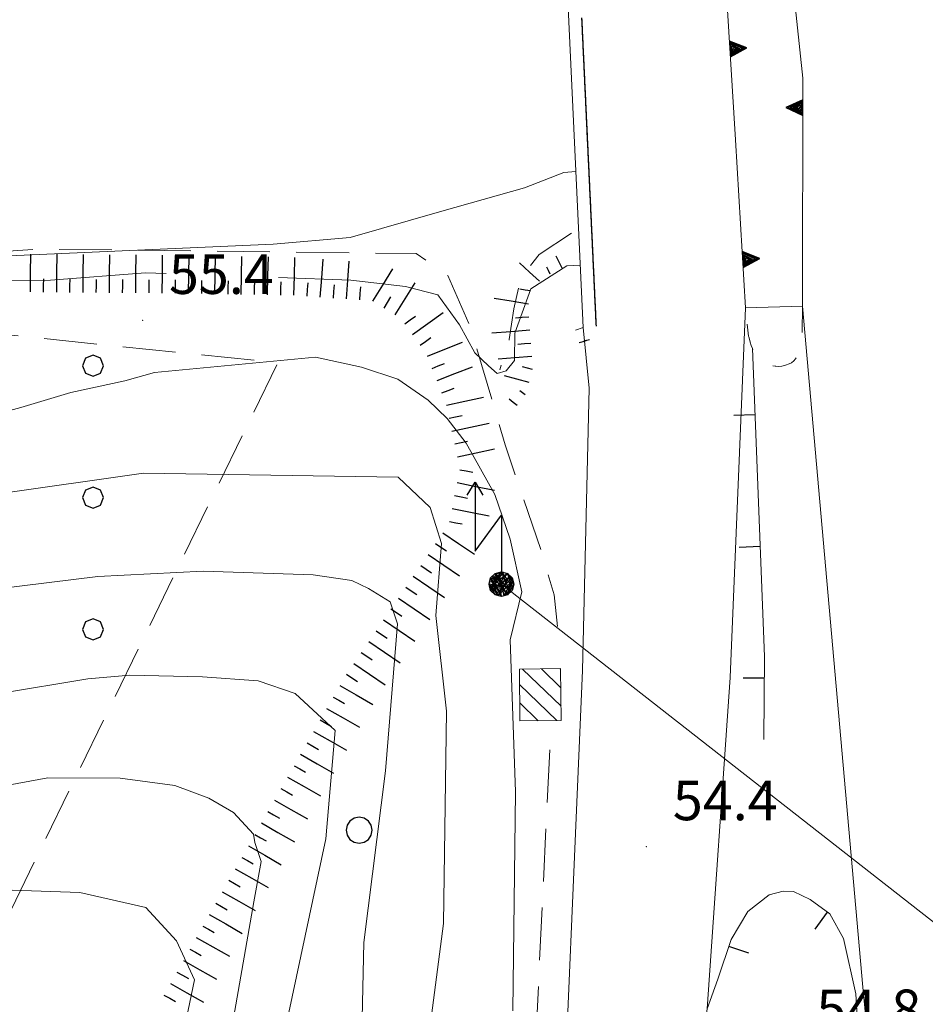
# Model space of a CAD drawing. Extents: x 2427384 to 2429164, y 4752392 to 4753608.
# Drawn here: x 2428710 to 2428779, y 4752834 to 4752908 of the extents above; entities that cross this region are included whole.
import ezdxf

# ---------------------------------------------------------------- set-up
doc = ezdxf.new("R2010")
doc.units = 0
doc.header["$LTSCALE"] = 2
doc.header["$MEASUREMENT"] = 0
for name, pattern in [('LA02', [3, 2, -1]), ('LIMCOLT', [3, 2, -1]), ('MARCIAP', [2, 1, -1]), ('MUROSIMB', [5, 2.5, 2.5]), ('PONTE', [0]), ('SOSTEGNO', [8, 4, 4])]:
    doc.linetypes.add(name, pattern=pattern)
for name, color, linetype in [('010101', 3, 'Continuous'), ('010102', 1, 'Continuous'), ('010216', 1, 'LA02'), ('010307', 1, 'Continuous'), ('010308', 1, 'SOSTEGNO'), ('030101', 1, 'Continuous'), ('030319', 1, 'LIMCOLT'), ('050101', 5, 'Continuous'), ('050109', 5, 'MARCIAP'), ('050610', 5, 'PONTE'), ('060101', 5, 'Continuous'), ('060705', 1, 'Continuous'), ('060715', 1, 'Continuous'), ('060801', 1, 'MUROSIMB'), ('080203', 3, 'Continuous'), ('CAMPITURA_030319', 1, 'Continuous'), ('CAMPITURA_060101', 1, 'Continuous'), ('V0252', 6, 'Continuous')]:
    doc.layers.add(name, color=color, linetype=linetype)
doc.styles.add('Style07', font='Arial', dxfattribs={"height": 0.2})

# ---------------------------------------------------------------- blocks, each defined once
blk = doc.blocks.new('SCART_C')
for p, q in [((0, 0), (0.5, 0)), ((0.5, 0), (1, 0))]:
    blk.add_line(p, q)
blk = doc.blocks.new('SCART_L')
for p, q in [((0, 0), (0.8, 0)), ((0.8, 0), (1.6, 0))]:
    blk.add_line(p, q)
blk = doc.blocks.new('PARAL')
blk.add_line((0.5, 0), (0.5, 0.1))
blk = doc.blocks.new('TRIAN3')
for p, q in [((0.001, 0.542), (-0.25, 0)), ((-0.222, 0.005), (0.002, 0.478)), ((-0.197, 0.018), (0.005, 0.395)), ((0.25, 0), (0.001, 0.542)), ((0.002, 0.478), (0.215, 0.015)), ((0.005, 0.395), (0.175, 0.036)), ((-0.25, 0), (0.25, 0)), ((0.215, 0.015), (-0.197, 0.018)), ((-0.149, 0.035), (0.005, 0.308)), ((0.175, 0.036), (-0.149, 0.035)), ((-0.098, 0.073), (0.007, 0.254)), ((0.14, 0.056), (-0.098, 0.073)), ((-0.04, 0.114), (0.006, 0.225)), ((0.092, 0.086), (-0.04, 0.114)), ((0.005, 0.308), (0.14, 0.056)), ((0.006, 0.225), (0.038, 0.127)), ((0.007, 0.254), (0.092, 0.086))]:
    blk.add_line(p, q)
blk = doc.blocks.new('CAMP_576533CA')
at = {"layer": 'CAMPITURA_060101', "linetype": 'Continuous'}
for p, q in [((2428751.156, 4752856.251), (2428748.24, 4752859.077)), ((2428751.139, 4752857.66), (2428749.659, 4752859.094)), ((2428751.122, 4752859.069), (2428751.079, 4752859.111)), ((2428750.831, 4752855.173), (2428748.006, 4752857.911)), ((2428749.412, 4752855.156), (2428748.023, 4752856.502))]:
    blk.add_line(p, q, dxfattribs=at)
blk = doc.blocks.new('PALL08C')
for p, q in [((0, 0.4), (-0.283, 0.282)), ((0.283, 0.282), (0, 0.4)), ((-0.283, 0.282), (-0.4, 0)), ((-0.4, 0), (-0.283, -0.283)), ((0.4, 0), (0.283, 0.282)), ((0.283, -0.283), (0.4, 0)), ((-0.283, -0.283), (0, -0.4)), ((0, -0.4), (0.283, -0.283))]:
    blk.add_line(p, q)
blk = doc.blocks.new('CAMP_5BB6249B')
at = {"layer": 'CAMPITURA_030319', "xscale": 2, "yscale": 2, "zscale": 2}
for p in [(2428715.651, 4752882.086), (2428715.651, 4752872.086), (2428715.651, 4752862.086)]:
    blk.add_blockref('PALL08C', p, dxfattribs=at)
blk = doc.blocks.new('CERCHIO')
for p, q in [((-0.189, 0.457), (-0.35, 0.35)), ((0, 0.495), (-0.189, 0.457)), ((0.189, 0.457), (0, 0.495)), ((0.35, 0.35), (0.189, 0.457)), ((-0.457, 0.189), (-0.495, 0)), ((-0.495, 0), (-0.457, -0.189)), ((-0.35, 0.35), (-0.457, 0.189)), ((0.457, 0.189), (0.35, 0.35)), ((0.495, 0), (0.457, 0.189)), ((0.457, -0.189), (0.495, 0)), ((-0.457, -0.189), (-0.35, -0.35)), ((-0.35, -0.35), (-0.189, -0.457)), ((0.189, -0.457), (0.35, -0.35)), ((0.35, -0.35), (0.457, -0.189)), ((-0.189, -0.457), (0, -0.495)), ((0, -0.495), (0.189, -0.457))]:
    blk.add_line(p, q)
blk = doc.blocks.new('S18')
for p, q in [((3.372, 1.3), (3.872, 1)), ((3.872, 1), (1.254, 1)), ((1.254, 1), (2.618, 0)), ((3.872, 1), (3.382, 0.7)), ((0.235, 0.408), (-0.47, 0)), ((0, 0.47), (-0.436, 0.128)), ((-0.436, 0.128), (0.235, 0.408)), ((-0.408, 0.235), (0, 0.47)), ((-0.408, 0.235), (-0.235, 0.408)), ((-0.235, 0.408), (0, 0.47)), ((0.47, 0), (-0.235, 0.408)), ((-0.235, 0.408), (0.275, -0.312)), ((0.408, -0.235), (-0.14, 0.433)), ((-0.14, 0.433), (0.444, -0.097)), ((-0.063, 0.06), (0, 0.47)), ((0, 0.47), (0.235, 0.408)), ((0, 0.47), (0.095, 0.445)), ((0.095, 0.445), (0.075, 0.315)), ((0.444, -0.097), (0.14, 0.433)), ((0.14, 0.433), (0.445, 0.094)), ((0.235, 0.408), (0.408, 0.235)), ((-0.47, 0), (0.307, 0.336)), ((-0.47, 0), (-0.408, 0.235)), ((-0.47, 0), (-0.063, 0.06)), ((-0.408, -0.235), (-0.47, 0)), ((-0.445, -0.094), (-0.47, 0)), ((0.445, 0.094), (-0.445, -0.094)), ((0.144, -0.432), (-0.436, 0.128)), ((-0.436, 0.128), (0.275, -0.312)), ((0.307, 0.336), (-0.408, -0.235)), ((-0.408, -0.235), (0.408, 0.235)), ((0.235, -0.408), (-0.408, 0.235)), ((0.275, -0.312), (-0.31, 0.332)), ((-0.31, 0.332), (0.408, -0.235)), ((0.408, 0.235), (-0.308, -0.335)), ((-0.308, -0.335), (0.47, 0)), ((0.47, 0), (-0.143, -0.432)), ((0.075, 0.315), (0.47, 0)), ((0.408, 0.235), (0.47, 0)), ((0.47, 0), (0.408, -0.235)), ((2.618, 0), (0.47, 0)), ((-0.445, -0.094), (0.144, -0.432)), ((-0.096, -0.445), (-0.445, -0.094)), ((-0.235, -0.408), (-0.408, -0.235)), ((0, -0.47), (-0.408, -0.235)), ((-0.408, -0.235), (0.144, -0.432)), ((-0.143, -0.432), (0.408, -0.235)), ((0.408, -0.235), (0, -0.47)), ((0.408, -0.235), (0.235, -0.408)), ((0.275, -0.312), (0.235, -0.408)), ((0, -0.47), (-0.235, -0.408)), ((0.144, -0.432), (-0.096, -0.445)), ((0.235, -0.408), (0, -0.47))]:
    blk.add_line(p, q)
blk = doc.blocks.new('B_MURI')
blk.add_line((-0.8, 0), (0, 0))

msp = doc.modelspace()

# ---------------------------------------------------------------- linework, layer by layer
at = {"layer": '010101', "linetype": 'Continuous', "lineweight": 0, "flags": 128}
msp.add_lwpolyline([(2428679.588, 4752852.69), (2428681.836, 4752853.664), (2428685.232, 4752855.209), (2428688.627, 4752856.753), (2428693.454, 4752859.435), (2428699.685, 4752862.464), (2428708.411, 4752865.166), (2428716.002, 4752866.085), (2428724.013, 4752866.513), (2428732.358, 4752866.216), (2428735.288, 4752865.795), (2428736.541, 4752865.196), (2428738.178, 4752864.186), (2428738.758, 4752862.501), (2428737.826, 4752851.356), (2428736.194, 4752838.33), (2428735.889, 4752824.538)], dxfattribs=at)
at = {"layer": '010102', "linetype": 'Continuous', "lineweight": 0, "flags": 128}
for points in [[(2428650.257, 4752913.179), (2428653.968, 4752905.955), (2428658.889, 4752897.81), (2428665.059, 4752893.366), (2428679.154, 4752890.075), (2428690.895, 4752889.338), (2428696.193, 4752889.788), (2428700.692, 4752890.265), (2428707.538, 4752890.34), (2428729.302, 4752891.32), (2428735.161, 4752891.828), (2428742.111, 4752893.813), (2428748.373, 4752895.582), (2428751.373, 4752896.751), (2428752.281, 4752896.821)], [(2428752.614, 4752889.724), (2428751.584, 4752889.665), (2428748.849, 4752887.932), (2428747.657, 4752884.552), (2428747.627, 4752882.484), (2428747.002, 4752881.71), (2428746.315, 4752881.496), (2428745.655, 4752882.076), (2428744.61, 4752883.069), (2428743.442, 4752885.18), (2428741.801, 4752887.466), (2428739.345, 4752888.111), (2428735.205, 4752888.577), (2428729.711, 4752888.772)], [(2428721.208, 4752889.075), (2428719.64, 4752889.13), (2428712.429, 4752888.591), (2428703.273, 4752888.439), (2428700.75, 4752887.097), (2428699.248, 4752885.24), (2428697.495, 4752883.073), (2428695.696, 4752881.864), (2428692.485, 4752880.306), (2428689.725, 4752879.051), (2428684.366, 4752876.615), (2428678.769, 4752874.266), (2428667.631, 4752871.159)], [(2428662.846, 4752861.595), (2428674.817, 4752864.986), (2428681.875, 4752867.121), (2428691.068, 4752871.008), (2428695.459, 4752873.395), (2428703.89, 4752877.229), (2428710.172, 4752878.913), (2428713.962, 4752880.05), (2428718.062, 4752880.937), (2428720.318, 4752881.573), (2428732.527, 4752882.728), (2428736.012, 4752881.968), (2428738.775, 4752881.075), (2428741.076, 4752879.483), (2428742.505, 4752878.081), (2428743.958, 4752876.201), (2428746.142, 4752872.308), (2428747.305, 4752868.928), (2428748.168, 4752864.922), (2428747.289, 4752861.296), (2428747.7, 4752849.75), (2428747.502, 4752833.131)], [(2428753.092, 4752810.674), (2428751.716, 4752811.069), (2428749.566, 4752812.338), (2428748.148, 4752812.865), (2428746.856, 4752813.547), (2428745.9, 4752814.773), (2428744.313, 4752817.373), (2428742.726, 4752819.972), (2428741.441, 4752824.468), (2428740.728, 4752828.148), (2428742.234, 4752839.772), (2428742.457, 4752855.886), (2428741.664, 4752863.139), (2428742.087, 4752868.601), (2428741.222, 4752871.331), (2428738.79, 4752873.64), (2428719.476, 4752873.93), (2428708.266, 4752872.345), (2428696.1, 4752867.3), (2428683.784, 4752862.578), (2428673.147, 4752858.033), (2428665.386, 4752854.895)], [(2428670.32, 4752841.394), (2428681.388, 4752846.622), (2428691.374, 4752851.651), (2428702.833, 4752855.598), (2428708.529, 4752857.216), (2428715.241, 4752858.323), (2428718.429, 4752858.605), (2428723.948, 4752858.488), (2428728.188, 4752858.179), (2428730.976, 4752857.209), (2428734.02, 4752854.41), (2428733.307, 4752846.202), (2428728.867, 4752825.294)], [(2428726.139, 4752831.588), (2428727.859, 4752841.41), (2428728.399, 4752844.475), (2428727.932, 4752845.914), (2428727.834, 4752846.55), (2428726.303, 4752848.186), (2428724.436, 4752849.28), (2428721.85, 4752850.241), (2428717.703, 4752850.784), (2428712.229, 4752850.82), (2428701.81, 4752848.898), (2428689.138, 4752843.815), (2428670.947, 4752836.318)], [(2428668.048, 4752827.905), (2428677.585, 4752832.147), (2428686.55, 4752835.934), (2428693.187, 4752838.856), (2428697.791, 4752840.271), (2428702.492, 4752841.051), (2428709.507, 4752842.302), (2428714.651, 4752842.119), (2428719.643, 4752840.994), (2428721.974, 4752838.464), (2428723.34, 4752835.494), (2428722.727, 4752832.595), (2428719.638, 4752818.569), (2428722.123, 4752802.997), (2428723.905, 4752798.272), (2428725.604, 4752794.577), (2428730.336, 4752786.821), (2428733.69, 4752781.643), (2428740.09, 4752777.463), (2428746.554, 4752773.992), (2428752.847, 4752771.92)]]:
    msp.add_lwpolyline(points, dxfattribs=at)
at = {"layer": '010216', "linetype": 'LA02', "lineweight": 0, "flags": 128}
for points in [[(2428751.939, 4752892.158), (2428749.502, 4752890.518), (2428748.1, 4752888.761), (2428747.559, 4752886.417), (2428747.218, 4752884.067), (2428746.502, 4752881.783)], [(2428690.19, 4752885.421), (2428693.465, 4752887.536), (2428700.88, 4752890.222), (2428711.406, 4752890.937), (2428740.166, 4752890.603), (2428742.565, 4752888.921), (2428744.298, 4752884.953), (2428746.912, 4752876.08), (2428749.713, 4752867.863), (2428750.629, 4752864.698), (2428750.996, 4752861.341)], [(2428750.292, 4752852.957), (2428748.83, 4752822.425), (2428746.925, 4752814.849), (2428743.393, 4752807.971), (2428739.317, 4752799.774), (2428738.486, 4752792.91), (2428740.808, 4752788.708), (2428743.628, 4752785.122), (2428748.109, 4752781.318), (2428754.9, 4752779.1), (2428765.631, 4752778.485), (2428771.136, 4752779.24)]]:
    msp.add_lwpolyline(points, dxfattribs=at)
at = {"layer": '010308', "linetype": 'SOSTEGNO', "lineweight": 0, "flags": 128}
for points in [[(2428769.476, 4752886.606), (2428765.144, 4752886.492), (2428764.387, 4752899.222), (2428762.152, 4752935.316), (2428759.946, 4752961.802), (2428759.457, 4752967.671), (2428758.284, 4752981.753), (2428754.235, 4753019.842), (2428750.496, 4753053.821), (2428748.07, 4753076.346), (2428747.277, 4753083.705), (2428745.599, 4753099.289), (2428741.408, 4753139.338), (2428737.058, 4753181.338), (2428732.422, 4753222.614), (2428729.799, 4753241.574), (2428729.458, 4753244.036), (2428727.315, 4753259.528), (2428721.923, 4753290.19), (2428721.836, 4753290.557), (2428725.069, 4753291.027)], [(2428725.069, 4753291.027), (2428728.004, 4753276.522), (2428732.525, 4753247.478), (2428732.93, 4753244.435), (2428733.265, 4753241.922), (2428735.771, 4753223.113), (2428738.562, 4753197.456), (2428741.41, 4753171.556), (2428745.227, 4753137.168), (2428748.32, 4753109.227), (2428750.918, 4753083.354), (2428751.658, 4753075.985), (2428751.936, 4753073.217), (2428754.941, 4753044.531), (2428757.22, 4753024.052), (2428760.387, 4752992.438), (2428762.92, 4752968.21), (2428763.536, 4752962.317), (2428764.123, 4752956.706), (2428766.998, 4752927.588), (2428769.502, 4752903.911), (2428769.476, 4752886.606)]]:
    msp.add_lwpolyline(points, dxfattribs=at)
at = {"layer": '030319', "linetype": 'LIMCOLT', "lineweight": 0, "flags": 128}
msp.add_lwpolyline([(2428702.922, 4752790.086), (2428697.324, 4752801.43), (2428705.39, 4752832.538), (2428729.678, 4752882.321), (2428696.466, 4752885.732), (2428690.34, 4752878.731), (2428674.973, 4752853.896), (2428653.624, 4752810.672), (2428635.651, 4752793.422), (2428659.099, 4752788.269), (2428694.198, 4752782.086)], close=True, dxfattribs=at)
at = {"layer": '050101', "linetype": 'Continuous', "lineweight": 0, "flags": 128}
for points in [[(2428774.01, 4752816.186), (2428774.045, 4752816.862), (2428774.464, 4752823.396), (2428774.456, 4752830.77), (2428774.047, 4752834.936), (2428769.476, 4752886.606), (2428765.144, 4752886.492), (2428763.972, 4752858.428), (2428762.237, 4752833.3), (2428761.149, 4752825.308), (2428761.184, 4752817.199)], [(2428750.973, 4752817.177), (2428752.79, 4752858.955), (2428753.288, 4752880.38), (2428752.836, 4752884.982)]]:
    msp.add_lwpolyline(points, dxfattribs=at)
at = {"layer": '050109', "linetype": 'MARCIAP', "lineweight": 0, "flags": 128}
msp.add_lwpolyline([(2428769.476, 4752886.606), (2428769.453, 4752884.629), (2428769.45, 4752884.55), (2428769.44, 4752884.345), (2428769.42, 4752884.067), (2428769.386, 4752883.769), (2428769.336, 4752883.501), (2428769.321, 4752883.447), (2428769.25, 4752883.23), (2428769.165, 4752883.012), (2428769.063, 4752882.801), (2428768.942, 4752882.608), (2428768.807, 4752882.449), (2428768.63, 4752882.312), (2428768.449, 4752882.22), (2428768.192, 4752882.12), (2428767.909, 4752882.057), (2428767.677, 4752882.036), (2428767.448, 4752882.045), (2428767.393, 4752882.052), (2428767.171, 4752882.098), (2428766.948, 4752882.167), (2428766.731, 4752882.256), (2428766.527, 4752882.364), (2428766.376, 4752882.463), (2428766.202, 4752882.608), (2428766.044, 4752882.777), (2428765.902, 4752882.963), (2428765.78, 4752883.157), (2428765.775, 4752883.167), (2428765.671, 4752883.385), (2428765.581, 4752883.633), (2428765.506, 4752883.884), (2428765.444, 4752884.111), (2428765.395, 4752884.287), (2428765.379, 4752884.339), (2428765.144, 4752886.492)], dxfattribs=at)
at = {"layer": '050610', "linetype": 'PONTE', "lineweight": 0, "flags": 128}
msp.add_lwpolyline([(2428752.238, 4752884.793), (2428752.836, 4752884.982), (2428750.811, 4752928.184), (2428748.122, 4752961.714), (2428744.175, 4753001.501), (2428739.56, 4753044.055), (2428736.49, 4753074.144), (2428735.544, 4753083.413), (2428731.334, 4753120.162), (2428727.889, 4753154.628), (2428725.126, 4753181.118), (2428719.779, 4753227.737), (2428716.367, 4753251.332), (2428711.159, 4753282.762), (2428710.26, 4753283.029)], dxfattribs=at)
at = {"layer": '060101', "linetype": 'Continuous', "lineweight": 0, "flags": 128}
msp.add_lwpolyline([(2428748.039, 4752855.14), (2428747.992, 4752859.074), (2428751.122, 4752859.111), (2428751.169, 4752855.177)], close=True, dxfattribs=at)
at = {"layer": '060705', "linetype": 'Continuous', "lineweight": 0, "flags": 128}
msp.add_lwpolyline([(2428804.129, 4752821.619), (2428802.593, 4752821.75), (2428746.629, 4752865.516)], dxfattribs=at)
at = {"layer": '060801', "linetype": 'MUROSIMB', "lineweight": 0, "flags": 128}
for points in [[(2428765.671, 4752883.385), (2428766.587, 4752860.016), (2428766.537, 4752853.731)], [(2428762.237, 4752833.3), (2428763.054, 4752835.556), (2428764.065, 4752838.555), (2428765.315, 4752840.679), (2428766.949, 4752841.939), (2428767.998, 4752842.221), (2428768.796, 4752842.192), (2428770.055, 4752841.59), (2428771.537, 4752840.502), (2428772.594, 4752838.633), (2428773.527, 4752834.431), (2428774.181, 4752823.31), (2428774.045, 4752816.862)]]:
    msp.add_lwpolyline(points, dxfattribs=at)
at = {"layer": '080203', "linetype": 'Continuous', "lineweight": 0}
for p in [(2428719.408, 4752885.535), (2428757.636, 4752845.605)]:
    msp.add_point(p, dxfattribs=at)

# ---------------------------------------------------------------- block references
at = {"layer": '010307', "lineweight": 0}
for name, p, xscale, yscale, zscale, rotation in [('SCART_L', (2428710.896, 4752887.683), 1.800000000640197, 1.800000000640197, 1.800000000640197, 89.30409535140375), ('SCART_L', (2428712.896, 4752887.66), 1.800000000777245, 1.800000000777245, 1.800000000777245, 89.57962417278308), ('SCART_L', (2428714.896, 4752887.645), 1.800000000777245, 1.800000000777245, 1.800000000777245, 89.57962417278308), ('SCART_L', (2428716.896, 4752887.631), 1.800000000777245, 1.800000000777245, 1.800000000777245, 89.57962417278308), ('SCART_L', (2428718.896, 4752887.616), 1.800000000777245, 1.800000000777245, 1.800000000777245, 89.57962417278308), ('SCART_L', (2428720.896, 4752887.601), 1.800000000777245, 1.800000000777245, 1.800000000777245, 89.57962417278308), ('SCART_L', (2428722.896, 4752887.577), 1.800000000012286, 1.800000000012286, 1.800000000012286, 88.96246142583874), ('SCART_L', (2428724.895, 4752887.54), 1.800000000012286, 1.800000000012286, 1.800000000012286, 88.96246142583874), ('SCART_L', (2428726.895, 4752887.504), 1.800000000012286, 1.800000000012286, 1.800000000012286, 88.96246142583874), ('SCART_L', (2428728.895, 4752887.468), 1.800000000012286, 1.800000000012286, 1.800000000012286, 88.96246142583874), ('SCART_L', (2428751.232, 4752889.478), 0.6411729333082938, 0.6411729333082938, 0.6411729333082938, 115.5610764428828), ('SCART_L', (2428730.894, 4752887.432), 1.800000000012286, 1.800000000012286, 1.800000000012286, 88.96246142583874), ('SCART_L', (2428732.89, 4752887.297), 1.79999999999831, 1.79999999999831, 1.79999999999831, 85.8829394195686), ('SCART_L', (2428734.884, 4752887.153), 1.79999999999831, 1.79999999999831, 1.79999999999831, 85.8829394195686), ('SCART_L', (2428749.513, 4752888.501), 1.282345861586215, 1.282345861586215, 1.282345861586215, 137.6768222458006), ('SCART_L', (2428736.872, 4752886.987), 1.800000000029388, 1.800000000029388, 1.800000000029388, 58.34537735183795), ('SCART_C', (2428750.33, 4752889.047), 0.5645750288997934, 0.5645750288997934, 0.5645750288997934, 115.5610764528364), ('SCART_L', (2428738.574, 4752885.937), 1.800000000029388, 1.800000000029388, 1.800000000029388, 58.34537735183795), ('SCART_C', (2428748.848, 4752887.758), 0.8270874667731438, 0.8270874667731438, 0.8270874667731438, 170.920491414656), ('SCART_L', (2428748.69, 4752886.77), 1.657407980232125, 1.657407980232125, 1.657407980232125, 170.9204913836847), ('SCART_L', (2428739.877, 4752884.46), 1.800000000475088, 1.800000000475088, 1.800000000475088, 35.51296467541623), ('SCART_L', (2428748.784, 4752884.779), 1.800000000324797, 1.800000000324797, 1.800000000324797, 184.499321987459), ('SCART_L', (2428741.01, 4752882.816), 1.799999999984618, 1.799999999984618, 1.799999999984618, 21.5704922214829), ('SCART_C', (2428748.862, 4752883.782), 0.977335458670538, 0.977335458670538, 0.977335458670538, 184.4993219547911), ('SCART_L', (2428748.941, 4752882.785), 1.609634049604221, 1.609634049604221, 1.609634049604221, 184.4993220029891), ('SCART_L', (2428741.746, 4752880.957), 1.799999999984618, 1.799999999984618, 1.799999999984618, 21.5704922214829), ('SCART_C', (2428748.989, 4752881.791), 0.795069632819261, 0.795069632819261, 0.795069632819261, 165.115523258111), ('SCART_L', (2428748.732, 4752880.825), 1.209726671981735, 1.209726671981735, 1.209726671981735, 165.1155232237483), ('SCART_C', (2428748.43, 4752879.88), 0.5100471212011961, 0.5100471212011961, 0.5100471212011961, 143.554280691204), ('SCART_L', (2428742.452, 4752879.088), 1.799999999803773, 1.799999999803773, 1.799999999803773, 12.20263336711871), ('SCART_L', (2428747.836, 4752879.075), 0.489744089563233, 0.489744089563233, 0.489744089563233, 143.5542806518783), ('SCART_L', (2428742.875, 4752877.133), 1.799999999803773, 1.799999999803773, 1.799999999803773, 12.20263336711871), ('SCART_L', (2428743.298, 4752875.178), 1.799999999803773, 1.799999999803773, 1.799999999803773, 12.20263336711871), ('SCART_L', (2428743.279, 4752873.221), 1.800000000095016, 1.800000000095016, 1.800000000095016, 348.5660094207641), ('SCART_L', (2428742.883, 4752871.26), 1.800000000095016, 1.800000000095016, 1.800000000095016, 348.5660094207641), ('SCART_L', (2428742.196, 4752869.422), 1.800000000451039, 1.800000000451039, 1.800000000451039, 325.7168195563671), ('SCART_L', (2428741.07, 4752867.77), 1.800000000451039, 1.800000000451039, 1.800000000451039, 325.7168195563671), ('SCART_L', (2428739.943, 4752866.117), 1.800000000451039, 1.800000000451039, 1.800000000451039, 325.7168195563671), ('SCART_L', (2428738.817, 4752864.465), 1.800000000451039, 1.800000000451039, 1.800000000451039, 325.7168195563671), ('SCART_L', (2428737.69, 4752862.812), 1.800000000451039, 1.800000000451039, 1.800000000451039, 325.7168195563671), ('SCART_L', (2428736.563, 4752861.159), 1.800000000451039, 1.800000000451039, 1.800000000451039, 325.7168195563671), ('SCART_L', (2428735.437, 4752859.507), 1.800000000451039, 1.800000000451039, 1.800000000451039, 325.7168195563671), ('SCART_L', (2428734.362, 4752857.822), 1.799999999701485, 1.799999999701485, 1.799999999701485, 330.3239582039205), ('SCART_L', (2428733.372, 4752856.084), 1.799999999701485, 1.799999999701485, 1.799999999701485, 330.3239582039205), ('SCART_L', (2428732.382, 4752854.346), 1.799999999701485, 1.799999999701485, 1.799999999701485, 330.3239582039205), ('SCART_L', (2428731.392, 4752852.609), 1.799999999701485, 1.799999999701485, 1.799999999701485, 330.3239582039205), ('SCART_L', (2428730.402, 4752850.871), 1.799999999701485, 1.799999999701485, 1.799999999701485, 330.3239582039205), ('SCART_L', (2428729.412, 4752849.133), 1.799999999701485, 1.799999999701485, 1.799999999701485, 330.3239582039205), ('SCART_L', (2428728.421, 4752847.396), 1.799999999701485, 1.799999999701485, 1.799999999701485, 330.3239582039205), ('SCART_L', (2428727.431, 4752845.658), 1.799999999701485, 1.799999999701485, 1.799999999701485, 330.3239582039205), ('SCART_L', (2428726.441, 4752843.92), 1.799999999701485, 1.799999999701485, 1.799999999701485, 330.3239582039205), ('SCART_L', (2428725.451, 4752842.183), 1.799999999701485, 1.799999999701485, 1.799999999701485, 330.3239582039205), ('SCART_L', (2428724.461, 4752840.445), 1.799999999701485, 1.799999999701485, 1.799999999701485, 330.3239582039205), ('SCART_L', (2428723.479, 4752838.703), 1.799999999920769, 1.799999999920769, 1.799999999920769, 330.659378185036), ('SCART_L', (2428722.499, 4752836.959), 1.799999999920769, 1.799999999920769, 1.799999999920769, 330.659378185036), ('SCART_L', (2428721.519, 4752835.216), 1.799999999920769, 1.799999999920769, 1.799999999920769, 330.659378185036)]:
    msp.add_blockref(name, p, dxfattribs=dict(at, xscale=xscale, yscale=yscale, zscale=zscale, rotation=rotation))
for p, rotation in [((2428711.896, 4752887.671), 89.30409536354888), ((2428713.896, 4752887.653), 89.57962417853791), ((2428715.896, 4752887.638), 89.57962417853791), ((2428717.896, 4752887.623), 89.57962417853791), ((2428719.896, 4752887.609), 89.57962417853791), ((2428721.896, 4752887.594), 89.57962417853791), ((2428723.896, 4752887.559), 88.96246141398271), ((2428725.895, 4752887.522), 88.96246141398271), ((2428727.895, 4752887.486), 88.96246141398271), ((2428729.895, 4752887.45), 88.96246141398271), ((2428731.892, 4752887.369), 85.8829393925085), ((2428733.887, 4752887.225), 85.8829393925085), ((2428735.882, 4752887.081), 85.8829393925085), ((2428737.723, 4752886.462), 58.34537734679105), ((2428739.297, 4752885.274), 35.51296467333218), ((2428748.705, 4752885.776), 184.4993219563365), ((2428740.458, 4752883.646), 35.51296467333218), ((2428741.378, 4752881.887), 21.57049225456542), ((2428742.113, 4752880.027), 21.57049225456542), ((2428742.664, 4752878.111), 12.20263337870877), ((2428743.086, 4752876.156), 12.20263337870877), ((2428743.477, 4752874.201), 348.5660094881491), ((2428743.081, 4752872.24), 348.5660094881491), ((2428742.684, 4752870.28), 348.5660094881491), ((2428741.633, 4752868.596), 325.7168195594855), ((2428740.506, 4752866.943), 325.7168195594855), ((2428739.38, 4752865.291), 325.7168195594855), ((2428738.253, 4752863.638), 325.7168195594855), ((2428737.127, 4752861.986), 325.7168195594855), ((2428736, 4752860.333), 325.7168195594855), ((2428734.874, 4752858.681), 325.7168195594855), ((2428733.867, 4752856.953), 330.3239582009277), ((2428732.877, 4752855.215), 330.3239582009277), ((2428731.887, 4752853.478), 330.3239582009277), ((2428730.897, 4752851.74), 330.3239582009277), ((2428729.907, 4752850.002), 330.3239582009277), ((2428728.916, 4752848.265), 330.3239582009277), ((2428727.926, 4752846.527), 330.3239582009277), ((2428726.936, 4752844.789), 330.3239582009277), ((2428725.946, 4752843.052), 330.3239582009277), ((2428724.956, 4752841.314), 330.3239582009277), ((2428723.969, 4752839.574), 330.6593781291626), ((2428722.989, 4752837.831), 330.6593781291626), ((2428722.009, 4752836.088), 330.6593781291626), ((2428721.029, 4752834.344), 330.6593781291626)]:
    msp.add_blockref('SCART_C', p, dxfattribs=dict(at, rotation=rotation))
at = {"layer": '010308', "lineweight": 0}
for p, xscale, yscale, zscale, rotation in [((2428763.96, 4752906.123), 2.399999999595595, 2.399999999595595, 2.399999999595595, 273.5437773814577), ((2428769.499, 4752901.667), 2.400000000051214, 2.400000000051214, 2.400000000051214, 89.91325149511884), ((2428764.926, 4752890.152), 2.399999999633961, 2.399999999633961, 2.399999999633961, 273.4009417217874)]:
    msp.add_blockref('TRIAN3', p, dxfattribs=dict(at, xscale=xscale, yscale=yscale, zscale=zscale, rotation=rotation))
at = {"layer": '030101', "lineweight": 0, "xscale": 2, "yscale": 2, "zscale": 2}
msp.add_blockref('CERCHIO', (2428735.836, 4752846.846), dxfattribs=at)
at = {"layer": '050610', "lineweight": 0}
for p, xscale, yscale, zscale, rotation in [((2428751.746, 4752908.229), 1.999999999617625, 1.999999999617626, 1.999999999617626, 2.684860699219421), ((2428751.751, 4752908.129), 1.999999999617625, 1.999999999617626, 1.999999999617626, 2.684860699219421), ((2428751.756, 4752908.029), 1.999999999617625, 1.999999999617626, 1.999999999617626, 2.684860699219421), ((2428751.76, 4752907.929), 1.999999999617625, 1.999999999617626, 1.999999999617626, 2.684860699219421), ((2428751.765, 4752907.829), 1.999999999617625, 1.999999999617626, 1.999999999617626, 2.684860699219421), ((2428751.77, 4752907.73), 1.999999999617625, 1.999999999617626, 1.999999999617626, 2.684860699219421), ((2428751.774, 4752907.63), 1.999999999617625, 1.999999999617626, 1.999999999617626, 2.684860699219421), ((2428751.779, 4752907.53), 1.999999999617625, 1.999999999617626, 1.999999999617626, 2.684860699219421), ((2428751.784, 4752907.43), 1.999999999617625, 1.999999999617626, 1.999999999617626, 2.684860699219421), ((2428751.788, 4752907.33), 1.999999999617625, 1.999999999617626, 1.999999999617626, 2.684860699219421), ((2428751.793, 4752907.23), 1.999999999617625, 1.999999999617626, 1.999999999617626, 2.684860699219421), ((2428751.798, 4752907.13), 1.999999999617625, 1.999999999617626, 1.999999999617626, 2.684860699219421), ((2428751.802, 4752907.03), 1.999999999617625, 1.999999999617626, 1.999999999617626, 2.684860699219421), ((2428751.807, 4752906.93), 1.999999999617625, 1.999999999617626, 1.999999999617626, 2.684860699219421), ((2428751.812, 4752906.831), 1.999999999617625, 1.999999999617626, 1.999999999617626, 2.684860699219421), ((2428751.817, 4752906.731), 1.999999999617625, 1.999999999617626, 1.999999999617626, 2.684860699219421), ((2428751.821, 4752906.631), 1.999999999617625, 1.999999999617626, 1.999999999617626, 2.684860699219421), ((2428751.826, 4752906.531), 1.999999999617625, 1.999999999617626, 1.999999999617626, 2.684860699219421), ((2428751.831, 4752906.431), 1.999999999617625, 1.999999999617626, 1.999999999617626, 2.684860699219421), ((2428751.835, 4752906.331), 1.999999999617625, 1.999999999617626, 1.999999999617626, 2.684860699219421), ((2428751.84, 4752906.231), 1.999999999617625, 1.999999999617626, 1.999999999617626, 2.684860699219421), ((2428751.845, 4752906.131), 1.999999999617625, 1.999999999617626, 1.999999999617626, 2.684860699219421), ((2428751.849, 4752906.031), 1.999999999617625, 1.999999999617626, 1.999999999617626, 2.684860699219421), ((2428751.854, 4752905.932), 1.999999999617625, 1.999999999617626, 1.999999999617626, 2.684860699219421), ((2428751.859, 4752905.832), 1.999999999617625, 1.999999999617626, 1.999999999617626, 2.684860699219421), ((2428751.863, 4752905.732), 1.999999999617625, 1.999999999617626, 1.999999999617626, 2.684860699219421), ((2428751.868, 4752905.632), 1.999999999617625, 1.999999999617626, 1.999999999617626, 2.684860699219421), ((2428751.873, 4752905.532), 1.999999999617625, 1.999999999617626, 1.999999999617626, 2.684860699219421), ((2428751.877, 4752905.432), 1.999999999617625, 1.999999999617626, 1.999999999617626, 2.684860699219421), ((2428751.882, 4752905.332), 1.999999999617625, 1.999999999617626, 1.999999999617626, 2.684860699219421), ((2428751.887, 4752905.232), 1.999999999617625, 1.999999999617626, 1.999999999617626, 2.684860699219421), ((2428751.891, 4752905.132), 1.999999999617625, 1.999999999617626, 1.999999999617626, 2.684860699219421), ((2428751.896, 4752905.033), 1.999999999617625, 1.999999999617626, 1.999999999617626, 2.684860699219421), ((2428751.901, 4752904.933), 1.999999999617625, 1.999999999617626, 1.999999999617626, 2.684860699219421), ((2428751.906, 4752904.833), 1.999999999617625, 1.999999999617626, 1.999999999617626, 2.684860699219421), ((2428751.91, 4752904.733), 1.999999999617625, 1.999999999617626, 1.999999999617626, 2.684860699219421), ((2428751.915, 4752904.633), 1.999999999617625, 1.999999999617626, 1.999999999617626, 2.684860699219421), ((2428751.92, 4752904.533), 1.999999999617625, 1.999999999617626, 1.999999999617626, 2.684860699219421), ((2428751.924, 4752904.433), 1.999999999617625, 1.999999999617626, 1.999999999617626, 2.684860699219421), ((2428751.929, 4752904.333), 1.999999999617625, 1.999999999617626, 1.999999999617626, 2.684860699219421), ((2428751.934, 4752904.233), 1.999999999617625, 1.999999999617626, 1.999999999617626, 2.684860699219421), ((2428751.938, 4752904.134), 1.999999999617625, 1.999999999617626, 1.999999999617626, 2.684860699219421), ((2428751.943, 4752904.034), 1.999999999617625, 1.999999999617626, 1.999999999617626, 2.684860699219421), ((2428751.948, 4752903.934), 1.999999999617625, 1.999999999617626, 1.999999999617626, 2.684860699219421), ((2428751.952, 4752903.834), 1.999999999617625, 1.999999999617626, 1.999999999617626, 2.684860699219421), ((2428751.957, 4752903.734), 1.999999999617625, 1.999999999617626, 1.999999999617626, 2.684860699219421), ((2428751.962, 4752903.634), 1.999999999617625, 1.999999999617626, 1.999999999617626, 2.684860699219421), ((2428751.966, 4752903.534), 1.999999999617625, 1.999999999617626, 1.999999999617626, 2.684860699219421), ((2428751.971, 4752903.434), 1.999999999617625, 1.999999999617626, 1.999999999617626, 2.684860699219421), ((2428751.976, 4752903.334), 1.999999999617625, 1.999999999617626, 1.999999999617626, 2.684860699219421), ((2428751.98, 4752903.235), 1.999999999617625, 1.999999999617626, 1.999999999617626, 2.684860699219421), ((2428751.985, 4752903.135), 1.999999999617625, 1.999999999617626, 1.999999999617626, 2.684860699219421), ((2428751.99, 4752903.035), 1.999999999617625, 1.999999999617626, 1.999999999617626, 2.684860699219421), ((2428751.995, 4752902.935), 1.999999999617625, 1.999999999617626, 1.999999999617626, 2.684860699219421), ((2428751.999, 4752902.835), 1.999999999617625, 1.999999999617626, 1.999999999617626, 2.684860699219421), ((2428752.004, 4752902.735), 1.999999999617625, 1.999999999617626, 1.999999999617626, 2.684860699219421), ((2428752.009, 4752902.635), 1.999999999617625, 1.999999999617626, 1.999999999617626, 2.684860699219421), ((2428752.013, 4752902.535), 1.999999999617625, 1.999999999617626, 1.999999999617626, 2.684860699219421), ((2428752.018, 4752902.435), 1.999999999617625, 1.999999999617626, 1.999999999617626, 2.684860699219421), ((2428752.023, 4752902.336), 1.999999999617625, 1.999999999617626, 1.999999999617626, 2.684860699219421), ((2428752.027, 4752902.236), 1.999999999617625, 1.999999999617626, 1.999999999617626, 2.684860699219421), ((2428752.032, 4752902.136), 1.999999999617625, 1.999999999617626, 1.999999999617626, 2.684860699219421), ((2428752.037, 4752902.036), 1.999999999617625, 1.999999999617626, 1.999999999617626, 2.684860699219421), ((2428752.041, 4752901.936), 1.999999999617625, 1.999999999617626, 1.999999999617626, 2.684860699219421), ((2428752.046, 4752901.836), 1.999999999617625, 1.999999999617626, 1.999999999617626, 2.684860699219421), ((2428752.051, 4752901.736), 1.999999999617625, 1.999999999617626, 1.999999999617626, 2.684860699219421), ((2428752.055, 4752901.636), 1.999999999617625, 1.999999999617626, 1.999999999617626, 2.684860699219421), ((2428752.06, 4752901.536), 1.999999999617625, 1.999999999617626, 1.999999999617626, 2.684860699219421), ((2428752.065, 4752901.436), 1.999999999617625, 1.999999999617626, 1.999999999617626, 2.684860699219421), ((2428752.069, 4752901.337), 1.999999999617625, 1.999999999617626, 1.999999999617626, 2.684860699219421), ((2428752.074, 4752901.237), 1.999999999617625, 1.999999999617626, 1.999999999617626, 2.684860699219421), ((2428752.079, 4752901.137), 1.999999999617625, 1.999999999617626, 1.999999999617626, 2.684860699219421), ((2428752.084, 4752901.037), 1.999999999617625, 1.999999999617626, 1.999999999617626, 2.684860699219421), ((2428752.088, 4752900.937), 1.999999999617625, 1.999999999617626, 1.999999999617626, 2.684860699219421), ((2428752.093, 4752900.837), 1.999999999617625, 1.999999999617626, 1.999999999617626, 2.684860699219421), ((2428752.098, 4752900.737), 1.999999999617625, 1.999999999617626, 1.999999999617626, 2.684860699219421), ((2428752.102, 4752900.637), 1.999999999617625, 1.999999999617626, 1.999999999617626, 2.684860699219421), ((2428752.107, 4752900.537), 1.999999999617625, 1.999999999617626, 1.999999999617626, 2.684860699219421), ((2428752.112, 4752900.438), 1.999999999617625, 1.999999999617626, 1.999999999617626, 2.684860699219421), ((2428752.116, 4752900.338), 1.999999999617625, 1.999999999617626, 1.999999999617626, 2.684860699219421), ((2428752.121, 4752900.238), 1.999999999617625, 1.999999999617626, 1.999999999617626, 2.684860699219421), ((2428752.126, 4752900.138), 1.999999999617625, 1.999999999617626, 1.999999999617626, 2.684860699219421), ((2428752.13, 4752900.038), 1.999999999617625, 1.999999999617626, 1.999999999617626, 2.684860699219421), ((2428752.135, 4752899.938), 1.999999999617625, 1.999999999617626, 1.999999999617626, 2.684860699219421), ((2428752.14, 4752899.838), 1.999999999617625, 1.999999999617626, 1.999999999617626, 2.684860699219421), ((2428752.144, 4752899.738), 1.999999999617625, 1.999999999617626, 1.999999999617626, 2.684860699219421), ((2428752.149, 4752899.638), 1.999999999617625, 1.999999999617626, 1.999999999617626, 2.684860699219421), ((2428752.154, 4752899.539), 1.999999999617625, 1.999999999617626, 1.999999999617626, 2.684860699219421), ((2428752.158, 4752899.439), 1.999999999617625, 1.999999999617626, 1.999999999617626, 2.684860699219421), ((2428752.163, 4752899.339), 1.999999999617625, 1.999999999617626, 1.999999999617626, 2.684860699219421), ((2428752.168, 4752899.239), 1.999999999617625, 1.999999999617626, 1.999999999617626, 2.684860699219421), ((2428752.173, 4752899.139), 1.999999999617625, 1.999999999617626, 1.999999999617626, 2.684860699219421), ((2428752.177, 4752899.039), 1.999999999617625, 1.999999999617626, 1.999999999617626, 2.684860699219421), ((2428752.182, 4752898.939), 1.999999999617625, 1.999999999617626, 1.999999999617626, 2.684860699219421), ((2428752.187, 4752898.839), 1.999999999617625, 1.999999999617626, 1.999999999617626, 2.684860699219421), ((2428752.191, 4752898.739), 1.999999999617625, 1.999999999617626, 1.999999999617626, 2.684860699219421), ((2428752.196, 4752898.64), 1.999999999617625, 1.999999999617626, 1.999999999617626, 2.684860699219421), ((2428752.201, 4752898.54), 1.999999999617625, 1.999999999617626, 1.999999999617626, 2.684860699219421), ((2428752.205, 4752898.44), 1.999999999617625, 1.999999999617626, 1.999999999617626, 2.684860699219421), ((2428752.21, 4752898.34), 1.999999999617625, 1.999999999617626, 1.999999999617626, 2.684860699219421), ((2428752.215, 4752898.24), 1.999999999617625, 1.999999999617626, 1.999999999617626, 2.684860699219421), ((2428752.219, 4752898.14), 1.999999999617625, 1.999999999617626, 1.999999999617626, 2.684860699219421), ((2428752.224, 4752898.04), 1.999999999617625, 1.999999999617626, 1.999999999617626, 2.684860699219421), ((2428752.229, 4752897.94), 1.999999999617625, 1.999999999617626, 1.999999999617626, 2.684860699219421), ((2428752.233, 4752897.84), 1.999999999617625, 1.999999999617626, 1.999999999617626, 2.684860699219421), ((2428752.238, 4752897.741), 1.999999999617625, 1.999999999617626, 1.999999999617626, 2.684860699219421), ((2428752.243, 4752897.641), 1.999999999617625, 1.999999999617626, 1.999999999617626, 2.684860699219421), ((2428752.247, 4752897.541), 1.999999999617625, 1.999999999617626, 1.999999999617626, 2.684860699219421), ((2428752.252, 4752897.441), 1.999999999617625, 1.999999999617626, 1.999999999617626, 2.684860699219421), ((2428752.257, 4752897.341), 1.999999999617625, 1.999999999617626, 1.999999999617626, 2.684860699219421), ((2428752.262, 4752897.241), 1.999999999617625, 1.999999999617626, 1.999999999617626, 2.684860699219421), ((2428752.266, 4752897.141), 1.999999999617625, 1.999999999617626, 1.999999999617626, 2.684860699219421), ((2428752.271, 4752897.041), 1.999999999617625, 1.999999999617626, 1.999999999617626, 2.684860699219421), ((2428752.276, 4752896.941), 1.999999999617625, 1.999999999617626, 1.999999999617626, 2.684860699219421), ((2428752.28, 4752896.842), 1.999999999617625, 1.999999999617626, 1.999999999617626, 2.684860699219421), ((2428752.285, 4752896.742), 1.999999999617625, 1.999999999617626, 1.999999999617626, 2.684860699219421), ((2428752.29, 4752896.642), 1.999999999617625, 1.999999999617626, 1.999999999617626, 2.684860699219421), ((2428752.294, 4752896.542), 1.999999999617625, 1.999999999617626, 1.999999999617626, 2.684860699219421), ((2428752.299, 4752896.442), 1.999999999617625, 1.999999999617626, 1.999999999617626, 2.684860699219421), ((2428752.304, 4752896.342), 1.999999999617625, 1.999999999617626, 1.999999999617626, 2.684860699219421), ((2428752.308, 4752896.242), 1.999999999617625, 1.999999999617626, 1.999999999617626, 2.684860699219421), ((2428752.313, 4752896.142), 1.999999999617625, 1.999999999617626, 1.999999999617626, 2.684860699219421), ((2428752.318, 4752896.042), 1.999999999617625, 1.999999999617626, 1.999999999617626, 2.684860699219421), ((2428752.322, 4752895.943), 1.999999999617625, 1.999999999617626, 1.999999999617626, 2.684860699219421), ((2428752.327, 4752895.843), 1.999999999617625, 1.999999999617626, 1.999999999617626, 2.684860699219421), ((2428752.332, 4752895.743), 1.999999999617625, 1.999999999617626, 1.999999999617626, 2.684860699219421), ((2428752.336, 4752895.643), 1.999999999617625, 1.999999999617626, 1.999999999617626, 2.684860699219421), ((2428752.341, 4752895.543), 1.999999999617625, 1.999999999617626, 1.999999999617626, 2.684860699219421), ((2428752.346, 4752895.443), 1.999999999617625, 1.999999999617626, 1.999999999617626, 2.684860699219421), ((2428752.351, 4752895.343), 1.999999999617625, 1.999999999617626, 1.999999999617626, 2.684860699219421), ((2428752.355, 4752895.243), 1.999999999617625, 1.999999999617626, 1.999999999617626, 2.684860699219421), ((2428752.36, 4752895.143), 1.999999999617625, 1.999999999617626, 1.999999999617626, 2.684860699219421), ((2428752.365, 4752895.044), 1.999999999617625, 1.999999999617626, 1.999999999617626, 2.684860699219421), ((2428752.369, 4752894.944), 1.999999999617625, 1.999999999617626, 1.999999999617626, 2.684860699219421), ((2428752.374, 4752894.844), 1.999999999617625, 1.999999999617626, 1.999999999617626, 2.684860699219421), ((2428752.379, 4752894.744), 1.999999999617625, 1.999999999617626, 1.999999999617626, 2.684860699219421), ((2428752.383, 4752894.644), 1.999999999617625, 1.999999999617626, 1.999999999617626, 2.684860699219421), ((2428752.388, 4752894.544), 1.999999999617625, 1.999999999617626, 1.999999999617626, 2.684860699219421), ((2428752.393, 4752894.444), 1.999999999617625, 1.999999999617626, 1.999999999617626, 2.684860699219421), ((2428752.397, 4752894.344), 1.999999999617625, 1.999999999617626, 1.999999999617626, 2.684860699219421), ((2428752.402, 4752894.244), 1.999999999617625, 1.999999999617626, 1.999999999617626, 2.684860699219421), ((2428752.407, 4752894.145), 1.999999999617625, 1.999999999617626, 1.999999999617626, 2.684860699219421), ((2428752.411, 4752894.045), 1.999999999617625, 1.999999999617626, 1.999999999617626, 2.684860699219421), ((2428752.416, 4752893.945), 1.999999999617625, 1.999999999617626, 1.999999999617626, 2.684860699219421), ((2428752.421, 4752893.845), 1.999999999617625, 1.999999999617626, 1.999999999617626, 2.684860699219421), ((2428752.425, 4752893.745), 1.999999999617625, 1.999999999617626, 1.999999999617626, 2.684860699219421), ((2428752.43, 4752893.645), 1.999999999617625, 1.999999999617626, 1.999999999617626, 2.684860699219421), ((2428752.435, 4752893.545), 1.999999999617625, 1.999999999617626, 1.999999999617626, 2.684860699219421), ((2428752.44, 4752893.445), 1.999999999617625, 1.999999999617626, 1.999999999617626, 2.684860699219421), ((2428752.444, 4752893.345), 1.999999999617625, 1.999999999617626, 1.999999999617626, 2.684860699219421), ((2428752.449, 4752893.245), 1.999999999617625, 1.999999999617626, 1.999999999617626, 2.684860699219421), ((2428752.454, 4752893.146), 1.999999999617625, 1.999999999617626, 1.999999999617626, 2.684860699219421), ((2428752.458, 4752893.046), 1.999999999617625, 1.999999999617626, 1.999999999617626, 2.684860699219421), ((2428752.463, 4752892.946), 1.999999999617625, 1.999999999617626, 1.999999999617626, 2.684860699219421), ((2428752.468, 4752892.846), 1.999999999617625, 1.999999999617626, 1.999999999617626, 2.684860699219421), ((2428752.472, 4752892.746), 1.999999999617625, 1.999999999617626, 1.999999999617626, 2.684860699219421), ((2428752.477, 4752892.646), 1.999999999617625, 1.999999999617626, 1.999999999617626, 2.684860699219421), ((2428752.482, 4752892.546), 1.999999999617625, 1.999999999617626, 1.999999999617626, 2.684860699219421), ((2428752.486, 4752892.446), 1.999999999617625, 1.999999999617626, 1.999999999617626, 2.684860699219421), ((2428752.491, 4752892.346), 1.999999999617625, 1.999999999617626, 1.999999999617626, 2.684860699219421), ((2428752.496, 4752892.247), 1.999999999617625, 1.999999999617626, 1.999999999617626, 2.684860699219421), ((2428752.5, 4752892.147), 1.999999999617625, 1.999999999617626, 1.999999999617626, 2.684860699219421), ((2428752.505, 4752892.047), 1.999999999617625, 1.999999999617626, 1.999999999617626, 2.684860699219421), ((2428752.51, 4752891.947), 1.999999999617625, 1.999999999617626, 1.999999999617626, 2.684860699219421), ((2428752.514, 4752891.847), 1.999999999617625, 1.999999999617626, 1.999999999617626, 2.684860699219421), ((2428752.519, 4752891.747), 1.999999999617625, 1.999999999617626, 1.999999999617626, 2.684860699219421), ((2428752.524, 4752891.647), 1.999999999617625, 1.999999999617626, 1.999999999617626, 2.684860699219421), ((2428752.529, 4752891.547), 1.999999999617625, 1.999999999617626, 1.999999999617626, 2.684860699219421), ((2428752.533, 4752891.447), 1.999999999617625, 1.999999999617626, 1.999999999617626, 2.684860699219421), ((2428752.538, 4752891.348), 1.999999999617625, 1.999999999617626, 1.999999999617626, 2.684860699219421), ((2428752.543, 4752891.248), 1.999999999617625, 1.999999999617626, 1.999999999617626, 2.684860699219421), ((2428752.547, 4752891.148), 1.999999999617625, 1.999999999617626, 1.999999999617626, 2.684860699219421), ((2428752.552, 4752891.048), 1.999999999617625, 1.999999999617626, 1.999999999617626, 2.684860699219421), ((2428752.557, 4752890.948), 1.999999999617625, 1.999999999617626, 1.999999999617626, 2.684860699219421), ((2428752.561, 4752890.848), 1.999999999617625, 1.999999999617626, 1.999999999617626, 2.684860699219421), ((2428752.566, 4752890.748), 1.999999999617625, 1.999999999617626, 1.999999999617626, 2.684860699219421), ((2428752.571, 4752890.648), 1.999999999617625, 1.999999999617626, 1.999999999617626, 2.684860699219421), ((2428752.575, 4752890.548), 1.999999999617625, 1.999999999617626, 1.999999999617626, 2.684860699219421), ((2428752.58, 4752890.449), 1.999999999617625, 1.999999999617626, 1.999999999617626, 2.684860699219421), ((2428752.585, 4752890.349), 1.999999999617625, 1.999999999617626, 1.999999999617626, 2.684860699219421), ((2428752.589, 4752890.249), 1.999999999617625, 1.999999999617626, 1.999999999617626, 2.684860699219421), ((2428752.594, 4752890.149), 1.999999999617625, 1.999999999617626, 1.999999999617626, 2.684860699219421), ((2428752.599, 4752890.049), 1.999999999617625, 1.999999999617626, 1.999999999617626, 2.684860699219421), ((2428752.603, 4752889.949), 1.999999999617625, 1.999999999617626, 1.999999999617626, 2.684860699219421), ((2428752.608, 4752889.849), 1.999999999617625, 1.999999999617626, 1.999999999617626, 2.684860699219421), ((2428752.613, 4752889.749), 1.999999999617625, 1.999999999617626, 1.999999999617626, 2.684860699219421), ((2428752.618, 4752889.649), 1.999999999617625, 1.999999999617626, 1.999999999617626, 2.684860699219421), ((2428752.622, 4752889.55), 1.999999999617625, 1.999999999617626, 1.999999999617626, 2.684860699219421), ((2428752.627, 4752889.45), 1.999999999617625, 1.999999999617626, 1.999999999617626, 2.684860699219421), ((2428752.632, 4752889.35), 1.999999999617625, 1.999999999617626, 1.999999999617626, 2.684860699219421), ((2428752.636, 4752889.25), 1.999999999617625, 1.999999999617626, 1.999999999617626, 2.684860699219421), ((2428752.641, 4752889.15), 1.999999999617625, 1.999999999617626, 1.999999999617626, 2.684860699219421), ((2428752.646, 4752889.05), 1.999999999617625, 1.999999999617626, 1.999999999617626, 2.684860699219421), ((2428752.65, 4752888.95), 1.999999999617625, 1.999999999617626, 1.999999999617626, 2.684860699219421), ((2428752.655, 4752888.85), 1.999999999617625, 1.999999999617626, 1.999999999617626, 2.684860699219421), ((2428752.66, 4752888.75), 1.999999999617625, 1.999999999617626, 1.999999999617626, 2.684860699219421), ((2428752.664, 4752888.651), 1.999999999617625, 1.999999999617626, 1.999999999617626, 2.684860699219421), ((2428752.669, 4752888.551), 1.999999999617625, 1.999999999617626, 1.999999999617626, 2.684860699219421), ((2428752.674, 4752888.451), 1.999999999617625, 1.999999999617626, 1.999999999617626, 2.684860699219421), ((2428752.678, 4752888.351), 1.999999999617625, 1.999999999617626, 1.999999999617626, 2.684860699219421), ((2428752.683, 4752888.251), 1.999999999617625, 1.999999999617626, 1.999999999617626, 2.684860699219421), ((2428752.688, 4752888.151), 1.999999999617625, 1.999999999617626, 1.999999999617626, 2.684860699219421), ((2428752.692, 4752888.051), 1.999999999617625, 1.999999999617626, 1.999999999617626, 2.684860699219421), ((2428752.697, 4752887.951), 1.999999999617625, 1.999999999617626, 1.999999999617626, 2.684860699219421), ((2428752.702, 4752887.851), 1.999999999617625, 1.999999999617626, 1.999999999617626, 2.684860699219421), ((2428752.707, 4752887.752), 1.999999999617625, 1.999999999617626, 1.999999999617626, 2.684860699219421), ((2428752.711, 4752887.652), 1.999999999617625, 1.999999999617626, 1.999999999617626, 2.684860699219421), ((2428752.716, 4752887.552), 1.999999999617625, 1.999999999617626, 1.999999999617626, 2.684860699219421), ((2428752.721, 4752887.452), 1.999999999617625, 1.999999999617626, 1.999999999617626, 2.684860699219421), ((2428752.725, 4752887.352), 1.999999999617625, 1.999999999617626, 1.999999999617626, 2.684860699219421), ((2428752.73, 4752887.252), 1.999999999617625, 1.999999999617626, 1.999999999617626, 2.684860699219421), ((2428752.735, 4752887.152), 1.999999999617625, 1.999999999617626, 1.999999999617626, 2.684860699219421), ((2428752.739, 4752887.052), 1.999999999617625, 1.999999999617626, 1.999999999617626, 2.684860699219421), ((2428752.744, 4752886.952), 1.999999999617625, 1.999999999617626, 1.999999999617626, 2.684860699219421), ((2428752.749, 4752886.853), 1.999999999617625, 1.999999999617626, 1.999999999617626, 2.684860699219421), ((2428752.753, 4752886.753), 1.999999999617625, 1.999999999617626, 1.999999999617626, 2.684860699219421), ((2428752.758, 4752886.653), 1.999999999617625, 1.999999999617626, 1.999999999617626, 2.684860699219421), ((2428752.763, 4752886.553), 1.999999999617625, 1.999999999617626, 1.999999999617626, 2.684860699219421), ((2428752.767, 4752886.453), 1.999999999617625, 1.999999999617626, 1.999999999617626, 2.684860699219421), ((2428752.772, 4752886.353), 1.999999999617625, 1.999999999617626, 1.999999999617626, 2.684860699219421), ((2428752.777, 4752886.253), 1.999999999617625, 1.999999999617626, 1.999999999617626, 2.684860699219421), ((2428752.781, 4752886.153), 1.999999999617625, 1.999999999617626, 1.999999999617626, 2.684860699219421), ((2428752.786, 4752886.053), 1.999999999617625, 1.999999999617626, 1.999999999617626, 2.684860699219421), ((2428752.791, 4752885.954), 1.999999999617625, 1.999999999617626, 1.999999999617626, 2.684860699219421), ((2428752.796, 4752885.854), 1.999999999617625, 1.999999999617626, 1.999999999617626, 2.684860699219421), ((2428752.8, 4752885.754), 1.999999999617625, 1.999999999617626, 1.999999999617626, 2.684860699219421), ((2428752.805, 4752885.654), 1.999999999617625, 1.999999999617626, 1.999999999617626, 2.684860699219421), ((2428752.81, 4752885.554), 1.999999999617625, 1.999999999617626, 1.999999999617626, 2.684860699219421), ((2428752.814, 4752885.454), 1.999999999617625, 1.999999999617626, 1.999999999617626, 2.684860699219421), ((2428752.819, 4752885.354), 1.999999999617625, 1.999999999617626, 1.999999999617626, 2.684860699219421), ((2428752.824, 4752885.254), 1.999999999617625, 1.999999999617626, 1.999999999617626, 2.684860699219421), ((2428752.828, 4752885.154), 1.999999999617625, 1.999999999617626, 1.999999999617626, 2.684860699219421), ((2428752.833, 4752885.054), 1.999999999617625, 1.999999999617626, 1.999999999617626, 2.684860699219421), ((2428752.238, 4752884.793), 2.000000000780287, 2.000000000780287, 2.000000000780287, 287.5832980432721), ((2428752.333, 4752884.823), 2.000000000780287, 2.000000000780287, 2.000000000780287, 287.5832980432721), ((2428752.429, 4752884.853), 2.000000000780287, 2.000000000780287, 2.000000000780287, 287.5832980432721), ((2428752.524, 4752884.883), 2.000000000780287, 2.000000000780287, 2.000000000780287, 287.5832980432721), ((2428752.619, 4752884.913), 2.000000000780287, 2.000000000780287, 2.000000000780287, 287.5832980432721), ((2428752.715, 4752884.944), 2.000000000780287, 2.000000000780287, 2.000000000780287, 287.5832980432721), ((2428752.81, 4752884.974), 2.000000000780287, 2.000000000780287, 2.000000000780287, 287.5832980432721)]:
    msp.add_blockref('PARAL', p, dxfattribs=dict(at, xscale=xscale, yscale=yscale, zscale=zscale, rotation=rotation))
at = {"layer": '060715', "lineweight": 0, "xscale": 2, "yscale": 2, "zscale": 2, "rotation": 90.00000250447815}
msp.add_blockref('S18', (2428746.629, 4752865.516), dxfattribs=at)
at = {"layer": '060801', "lineweight": 0}
for p, xscale, yscale, zscale, rotation in [((2428765.867, 4752878.389), 2.000000000405206, 2.000000000405206, 2.000000000405206, 2.243707322444275), ((2428766.258, 4752868.397), 2.000000000405206, 2.000000000405206, 2.000000000405206, 2.243707322444275), ((2428766.574, 4752858.403), 2.000000000363622, 2.000000000363622, 2.000000000363622, 359.5478853968752), ((2428771.367, 4752840.627), 2.000000000608092, 2.000000000608093, 2.000000000608093, 53.72153694170422), ((2428763.885, 4752838.02), 1.999999999982932, 1.999999999982932, 1.999999999982932, 161.3606879822557)]:
    msp.add_blockref('B_MURI', p, dxfattribs=dict(at, xscale=xscale, yscale=yscale, zscale=zscale, rotation=rotation))
at = {"layer": 'CAMPITURA_030319', "lineweight": 0}
msp.add_blockref('CAMP_5BB6249B', (0, 0), dxfattribs=at)
at = {"layer": 'CAMPITURA_060101', "lineweight": 0}
msp.add_blockref('CAMP_576533CA', (0, 0), dxfattribs=at)

# ---------------------------------------------------------------- texts
at = {"layer": 'V0252', "linetype": 'Continuous', "lineweight": 0, "style": 'Style07'}
for s, p in [('55.4', (2428721.408, 4752887.535)), ('54.4', (2428759.636, 4752847.605)), ('54.8', (2428770.524, 4752831.756))]:
    msp.add_text(s, height=3, dxfattribs=at).set_placement(p)

doc.saveas('drawing.dxf')
